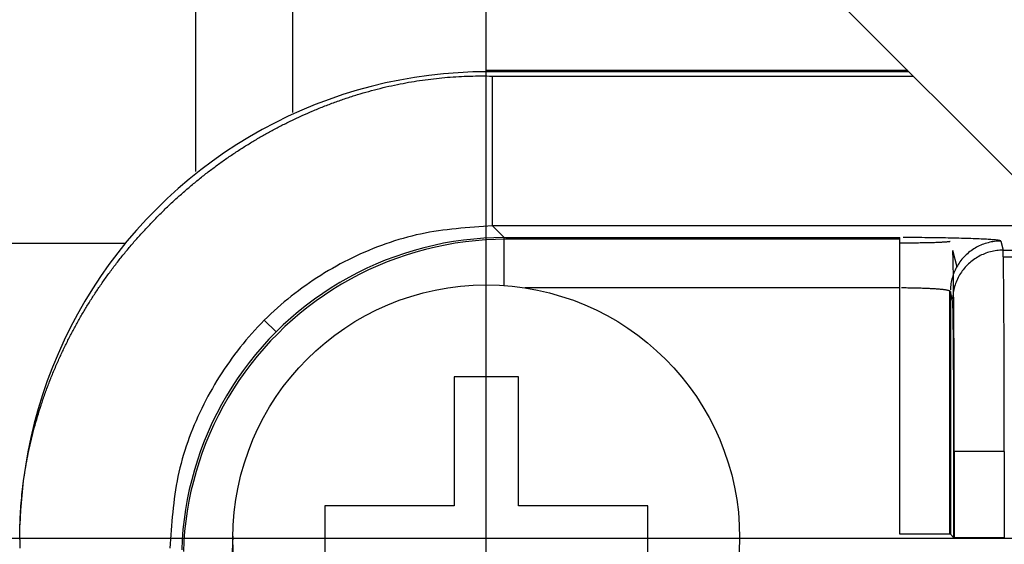
# Model space of a CAD drawing. Extents: x 0 to 17, y 0 to 11.
# Drawn here: x 5.2 to 5.4, y 8.6 to 8.7 of the extents above; entities that cross this region are included whole.
import ezdxf

# ---------------------------------------------------------------- set-up
doc = ezdxf.new("R2010")
doc.units = 0
doc.header["$MEASUREMENT"] = 0
doc.linetypes.add('CENTER', pattern=[2, 1.25, -0.25, 0.25, -0.25])
doc.linetypes.add('PHANTOM', pattern=[2.5, 1.25, -0.25, 0.25, -0.25, 0.25, -0.25])
doc.layers.add('GEOM', color=7, linetype='Continuous')

msp = doc.modelspace()

# ---------------------------------------------------------------- linework, layer by layer
at = {"layer": 'GEOM', "color": 7, "linetype": 'Continuous'}
for p, q in [((5.61009, 8.42606), (5.20409, 8.83205)), ((5.21085, 8.65742), (5.21085, 8.8253)), ((5.23085, 8.80529), (5.23085, 8.66963)), ((5.27085, 8.67829), (5.27111, 8.67803)), ((5.3579, 8.67829), (5.27085, 8.67829)), ((5.253, 8.67631), (5.25002, 8.6757)), ((5.25599, 8.67684), (5.253, 8.67631)), ((5.25899, 8.67726), (5.25599, 8.67684)), ((5.26201, 8.6776), (5.25899, 8.67726)), ((5.26504, 8.67783), (5.26201, 8.6776)), ((5.26807, 8.67798), (5.26504, 8.67783)), ((5.27111, 8.67803), (5.26807, 8.67798)), ((5.35814, 8.67803), (5.27111, 8.67803)), ((5.27212, 8.67713), (5.35904, 8.67713)), ((5.24414, 8.67419), (5.24124, 8.67329)), ((5.24707, 8.67499), (5.24414, 8.67419)), ((5.25002, 8.6757), (5.24707, 8.67499)), ((5.23837, 8.67231), (5.23553, 8.67124)), ((5.24124, 8.67329), (5.23837, 8.67231)), ((5.23272, 8.67008), (5.22995, 8.66883)), ((5.23553, 8.67124), (5.23272, 8.67008)), ((5.22995, 8.66883), (5.22723, 8.66749)), ((5.22454, 8.66607), (5.2219, 8.66456)), ((5.22723, 8.66749), (5.22454, 8.66607)), ((5.2219, 8.66456), (5.21932, 8.66298)), ((5.21932, 8.66298), (5.21678, 8.66131)), ((5.21678, 8.66131), (5.21429, 8.65956)), ((5.21429, 8.65956), (5.21186, 8.65774)), ((5.20949, 8.65584), (5.20719, 8.65387)), ((5.21186, 8.65774), (5.20949, 8.65584)), ((5.20719, 8.65387), (5.20494, 8.65183)), ((5.20494, 8.65183), (5.20276, 8.64971)), ((5.20276, 8.64971), (5.20065, 8.64753)), ((5.20065, 8.64753), (5.1986, 8.64529)), ((5.27212, 8.64614), (5.27452, 8.64374)), ((5.39002, 8.64614), (5.27212, 8.64614)), ((5.1986, 8.64529), (5.19663, 8.64298)), ((5.27243, 8.64371), (5.27034, 8.64361)), ((5.27452, 8.64374), (5.27243, 8.64371)), ((5.27452, 8.64374), (5.35628, 8.64374)), ((5.27452, 8.63383), (5.27452, 8.64374)), ((5.35628, 8.63333), (5.35628, 8.64374)), ((5.35758, 8.64374), (5.35693, 8.64374)), ((5.35823, 8.64374), (5.35758, 8.64374)), ((5.35888, 8.64374), (5.35823, 8.64374)), ((5.35952, 8.64373), (5.35888, 8.64374)), ((5.36016, 8.64373), (5.35952, 8.64373)), ((5.3608, 8.64373), (5.36016, 8.64373)), ((5.36143, 8.64372), (5.3608, 8.64373)), ((5.36206, 8.64371), (5.36143, 8.64372)), ((5.36268, 8.64371), (5.36206, 8.64371)), ((5.3633, 8.6437), (5.36268, 8.64371)), ((5.36391, 8.64369), (5.3633, 8.6437)), ((5.36451, 8.64368), (5.36391, 8.64369)), ((5.3651, 8.64367), (5.36451, 8.64368)), ((5.36569, 8.64366), (5.3651, 8.64367)), ((5.36626, 8.64365), (5.36569, 8.64366)), ((5.36683, 8.64364), (5.36626, 8.64365)), ((5.36739, 8.64363), (5.36683, 8.64364)), ((5.36793, 8.64362), (5.36739, 8.64363)), ((5.19663, 8.64298), (5.19473, 8.64061)), ((5.25795, 8.64165), (5.25593, 8.6411)), ((5.25999, 8.64214), (5.25795, 8.64165)), ((5.26033, 8.64179), (5.2583, 8.6413)), ((5.26204, 8.64256), (5.25999, 8.64214)), ((5.26238, 8.64221), (5.26033, 8.64179)), ((5.2641, 8.64292), (5.26204, 8.64256)), ((5.26445, 8.64257), (5.26238, 8.64221)), ((5.26617, 8.64322), (5.2641, 8.64292)), ((5.26652, 8.64287), (5.26445, 8.64257)), ((5.26825, 8.64345), (5.26617, 8.64322)), ((5.2686, 8.6431), (5.26652, 8.64287)), ((5.27034, 8.64361), (5.26825, 8.64345)), ((5.27069, 8.64326), (5.2686, 8.6431)), ((5.27278, 8.64336), (5.27069, 8.64326)), ((5.27487, 8.64339), (5.27278, 8.64336)), ((5.35628, 8.64339), (5.27487, 8.64339)), ((5.35628, 8.64266), (5.35661, 8.64267)), ((5.35661, 8.64267), (5.35694, 8.64267)), ((5.35694, 8.64267), (5.35726, 8.64267)), ((5.35726, 8.64267), (5.35759, 8.64267)), ((5.35759, 8.64267), (5.35792, 8.64267)), ((5.35792, 8.64267), (5.35824, 8.64267)), ((5.35824, 8.64267), (5.35856, 8.64267)), ((5.35856, 8.64267), (5.35888, 8.64268)), ((5.35888, 8.64268), (5.3592, 8.64268)), ((5.3592, 8.64268), (5.35952, 8.64268)), ((5.35952, 8.64268), (5.35983, 8.64269)), ((5.35983, 8.64269), (5.36013, 8.64269)), ((5.36013, 8.64269), (5.36044, 8.6427)), ((5.36044, 8.6427), (5.36074, 8.6427)), ((5.36074, 8.6427), (5.36103, 8.6427)), ((5.36103, 8.6427), (5.36132, 8.64271)), ((5.36132, 8.64271), (5.36161, 8.64272)), ((5.36161, 8.64272), (5.36189, 8.64272)), ((5.36189, 8.64272), (5.36216, 8.64273)), ((5.36216, 8.64273), (5.36243, 8.64274)), ((5.36243, 8.64274), (5.36269, 8.64274)), ((5.36269, 8.64274), (5.36295, 8.64275)), ((5.36295, 8.64275), (5.3632, 8.64276)), ((5.3632, 8.64276), (5.36344, 8.64276)), ((5.36344, 8.64276), (5.36368, 8.64277)), ((5.36368, 8.64277), (5.3639, 8.64278)), ((5.3639, 8.64278), (5.36413, 8.64279)), ((5.36413, 8.64279), (5.36434, 8.6428)), ((5.36434, 8.6428), (5.36454, 8.64281)), ((5.36454, 8.64281), (5.36474, 8.64282)), ((5.36474, 8.64282), (5.36493, 8.64283)), ((5.36493, 8.64283), (5.36511, 8.64284)), ((5.36511, 8.64284), (5.36528, 8.64285)), ((5.36528, 8.64285), (5.36544, 8.64286)), ((5.36544, 8.64286), (5.36559, 8.64287)), ((5.36559, 8.64287), (5.36573, 8.64288)), ((5.36573, 8.64288), (5.36587, 8.64289)), ((5.36587, 8.64289), (5.36599, 8.6429)), ((5.36599, 8.6429), (5.3661, 8.64291)), ((5.3661, 8.64291), (5.36621, 8.64292)), ((5.36621, 8.64292), (5.3663, 8.64293)), ((5.3663, 8.64293), (5.36639, 8.64294)), ((5.36639, 8.64294), (5.36646, 8.64295)), ((5.36646, 8.64295), (5.36653, 8.64296)), ((5.36653, 8.64296), (5.36658, 8.64297)), ((5.36658, 8.64297), (5.36662, 8.64299)), ((5.36662, 8.64299), (5.36666, 8.643)), ((5.36666, 8.643), (5.36668, 8.64301)), ((5.36668, 8.64301), (5.36669, 8.64302)), ((5.36847, 8.64361), (5.36793, 8.64362)), ((5.36899, 8.64359), (5.36847, 8.64361)), ((5.3695, 8.64358), (5.36899, 8.64359)), ((5.36999, 8.64356), (5.3695, 8.64358)), ((5.37048, 8.64355), (5.36999, 8.64356)), ((5.37095, 8.64353), (5.37048, 8.64355)), ((5.3714, 8.64352), (5.37095, 8.64353)), ((5.37184, 8.6435), (5.3714, 8.64352)), ((5.37209, 8.64173), (5.37181, 8.64157)), ((5.37227, 8.64348), (5.37184, 8.6435)), ((5.37238, 8.64189), (5.37209, 8.64173)), ((5.37268, 8.64346), (5.37227, 8.64348)), ((5.37268, 8.64203), (5.37238, 8.64189)), ((5.37307, 8.64345), (5.37268, 8.64346)), ((5.37298, 8.64217), (5.37268, 8.64203)), ((5.37328, 8.64229), (5.37298, 8.64217)), ((5.37345, 8.64343), (5.37307, 8.64345)), ((5.37358, 8.64241), (5.37328, 8.64229)), ((5.37381, 8.64341), (5.37345, 8.64343)), ((5.37389, 8.64251), (5.37358, 8.64241)), ((5.37415, 8.64339), (5.37381, 8.64341)), ((5.37421, 8.64261), (5.37389, 8.64251)), ((5.37448, 8.64337), (5.37415, 8.64339)), ((5.37452, 8.64269), (5.37421, 8.64261)), ((5.37478, 8.64335), (5.37448, 8.64337)), ((5.37484, 8.64277), (5.37452, 8.64269)), ((5.37507, 8.64333), (5.37478, 8.64335)), ((5.37516, 8.64284), (5.37484, 8.64277)), ((5.37535, 8.64331), (5.37507, 8.64333)), ((5.37548, 8.64289), (5.37516, 8.64284)), ((5.3756, 8.64329), (5.37535, 8.64331)), ((5.37581, 8.64294), (5.37548, 8.64289)), ((5.37583, 8.64327), (5.3756, 8.64329)), ((5.37613, 8.64298), (5.37581, 8.64294)), ((5.37605, 8.64325), (5.37583, 8.64327)), ((5.37624, 8.64322), (5.37605, 8.64325)), ((5.37646, 8.643), (5.37613, 8.64298)), ((5.37642, 8.6432), (5.37624, 8.64322)), ((5.37658, 8.64318), (5.37642, 8.6432)), ((5.37678, 8.64302), (5.37646, 8.643)), ((5.37671, 8.64316), (5.37658, 8.64318)), ((5.37683, 8.64314), (5.37671, 8.64316)), ((5.37711, 8.64302), (5.37678, 8.64302)), ((5.37693, 8.64311), (5.37683, 8.64314)), ((5.377, 8.64309), (5.37693, 8.64311)), ((5.37706, 8.64307), (5.377, 8.64309)), ((5.3771, 8.64304), (5.37706, 8.64307)), ((5.37711, 8.64302), (5.3771, 8.64304)), ((5.37711, 8.64302), (5.37758, 8.64114)), ((5.19473, 8.64061), (5.19291, 8.63818)), ((5.25195, 8.6398), (5.24999, 8.63906)), ((5.25393, 8.64048), (5.25195, 8.6398)), ((5.25428, 8.64013), (5.2523, 8.63945)), ((5.25593, 8.6411), (5.25393, 8.64048)), ((5.25628, 8.64075), (5.25428, 8.64013)), ((5.2583, 8.6413), (5.25628, 8.64075)), ((5.36717, 8.64114), (5.36803, 8.6377)), ((5.36719, 8.64097), (5.36718, 8.64108)), ((5.3672, 8.64083), (5.36719, 8.64097)), ((5.36721, 8.64065), (5.3672, 8.64083)), ((5.36722, 8.64043), (5.36721, 8.64065)), ((5.36723, 8.64017), (5.36722, 8.64043)), ((5.36725, 8.63987), (5.36723, 8.64017)), ((5.36726, 8.63954), (5.36725, 8.63987)), ((5.36952, 8.63974), (5.3693, 8.6395)), ((5.36975, 8.63997), (5.36952, 8.63974)), ((5.36998, 8.6402), (5.36975, 8.63997)), ((5.37022, 8.64042), (5.36998, 8.6402)), ((5.37047, 8.64063), (5.37022, 8.64042)), ((5.37073, 8.64084), (5.37047, 8.64063)), ((5.37099, 8.64103), (5.37073, 8.64084)), ((5.37126, 8.64122), (5.37099, 8.64103)), ((5.37153, 8.6414), (5.37126, 8.64122)), ((5.37181, 8.64157), (5.37153, 8.6414)), ((5.37228, 8.63969), (5.372, 8.63952)), ((5.37256, 8.63985), (5.37228, 8.63969)), ((5.37285, 8.64001), (5.37256, 8.63985)), ((5.37315, 8.64015), (5.37285, 8.64001)), ((5.37345, 8.64028), (5.37315, 8.64015)), ((5.37375, 8.64041), (5.37345, 8.64028)), ((5.37405, 8.64053), (5.37375, 8.64041)), ((5.37436, 8.64063), (5.37405, 8.64053)), ((5.37468, 8.64073), (5.37436, 8.64063)), ((5.37499, 8.64081), (5.37468, 8.64073)), ((5.37531, 8.64089), (5.37499, 8.64081)), ((5.37563, 8.64096), (5.37531, 8.64089)), ((5.37595, 8.64101), (5.37563, 8.64096)), ((5.37628, 8.64106), (5.37595, 8.64101)), ((5.3766, 8.6411), (5.37628, 8.64106)), ((5.37693, 8.64112), (5.3766, 8.6411)), ((5.37725, 8.64114), (5.37693, 8.64112)), ((5.37758, 8.64114), (5.37725, 8.64114)), ((5.37758, 8.64114), (5.39501, 8.64114)), ((5.3776, 8.64097), (5.37759, 8.64108)), ((5.37761, 8.64083), (5.3776, 8.64097)), ((5.37762, 8.64065), (5.37761, 8.64083)), ((5.37762, 8.64043), (5.37762, 8.64065)), ((5.37763, 8.64017), (5.37762, 8.64043)), ((5.37764, 8.63987), (5.37763, 8.64017)), ((5.37765, 8.63954), (5.37764, 8.63987)), ((5.37764, 8.63974), (5.39644, 8.63974)), ((5.19291, 8.63818), (5.19116, 8.6357)), ((5.24806, 8.63826), (5.24615, 8.6374)), ((5.24841, 8.63791), (5.2465, 8.63705)), ((5.24999, 8.63906), (5.24806, 8.63826)), ((5.25034, 8.63872), (5.24841, 8.63791)), ((5.2523, 8.63945), (5.25034, 8.63872)), ((5.36727, 8.63916), (5.36726, 8.63954)), ((5.36728, 8.63875), (5.36727, 8.63916)), ((5.36729, 8.6383), (5.36728, 8.63875)), ((5.3673, 8.63782), (5.36729, 8.6383)), ((5.36731, 8.6373), (5.3673, 8.63782)), ((5.36799, 8.63763), (5.36783, 8.63734)), ((5.36815, 8.63791), (5.36799, 8.63763)), ((5.36832, 8.63819), (5.36815, 8.63791)), ((5.3685, 8.63846), (5.36832, 8.63819)), ((5.36869, 8.63873), (5.3685, 8.63846)), ((5.36888, 8.63899), (5.36869, 8.63873)), ((5.36909, 8.63925), (5.36888, 8.63899)), ((5.3693, 8.6395), (5.36909, 8.63925)), ((5.36977, 8.63761), (5.36956, 8.63737)), ((5.36999, 8.63786), (5.36977, 8.63761)), ((5.37022, 8.63809), (5.36999, 8.63786)), ((5.37045, 8.63832), (5.37022, 8.63809)), ((5.37069, 8.63854), (5.37045, 8.63832)), ((5.37094, 8.63875), (5.37069, 8.63854)), ((5.3712, 8.63896), (5.37094, 8.63875)), ((5.37146, 8.63915), (5.3712, 8.63896)), ((5.37173, 8.63934), (5.37146, 8.63915)), ((5.372, 8.63952), (5.37173, 8.63934)), ((5.37766, 8.63916), (5.37765, 8.63954)), ((5.37766, 8.63875), (5.37766, 8.63916)), ((5.37767, 8.6383), (5.37766, 8.63875)), ((5.37768, 8.63782), (5.37767, 8.6383)), ((5.37769, 8.6373), (5.37768, 8.63782)), ((5.19116, 8.6357), (5.18949, 8.63316)), ((5.24242, 8.6355), (5.24061, 8.63446)), ((5.24427, 8.63648), (5.24242, 8.6355)), ((5.24462, 8.63613), (5.24277, 8.63515)), ((5.24615, 8.6374), (5.24427, 8.63648)), ((5.2465, 8.63705), (5.24462, 8.63613)), ((5.36711, 8.63552), (5.36702, 8.6352)), ((5.36721, 8.63583), (5.36711, 8.63552)), ((5.36731, 8.63614), (5.36721, 8.63583)), ((5.36732, 8.63674), (5.36731, 8.6373)), ((5.36743, 8.63644), (5.36731, 8.63614)), ((5.36733, 8.63615), (5.36732, 8.63674)), ((5.36734, 8.63553), (5.36733, 8.63615)), ((5.36735, 8.63487), (5.36734, 8.63553)), ((5.36755, 8.63675), (5.36743, 8.63644)), ((5.36769, 8.63704), (5.36755, 8.63675)), ((5.36783, 8.63734), (5.36769, 8.63704)), ((5.36846, 8.63575), (5.3683, 8.63546)), ((5.36862, 8.63603), (5.36846, 8.63575)), ((5.36879, 8.63631), (5.36862, 8.63603)), ((5.36897, 8.63658), (5.36879, 8.63631)), ((5.36916, 8.63685), (5.36897, 8.63658)), ((5.36935, 8.63711), (5.36916, 8.63685)), ((5.36956, 8.63737), (5.36935, 8.63711)), ((5.37769, 8.63674), (5.37769, 8.6373)), ((5.3777, 8.63615), (5.37769, 8.63674)), ((5.37771, 8.63553), (5.3777, 8.63615)), ((5.37772, 8.63487), (5.37771, 8.63553)), ((5.24061, 8.63446), (5.23882, 8.63337)), ((5.24095, 8.63412), (5.23917, 8.63302)), ((5.24277, 8.63515), (5.24095, 8.63412)), ((5.36674, 8.63359), (5.36672, 8.63327)), ((5.36678, 8.63392), (5.36674, 8.63359)), ((5.36682, 8.63424), (5.36678, 8.63392)), ((5.36688, 8.63456), (5.36682, 8.63424)), ((5.36695, 8.63488), (5.36688, 8.63456)), ((5.36702, 8.6352), (5.36695, 8.63488)), ((5.36736, 8.63417), (5.36735, 8.63487)), ((5.36737, 8.63345), (5.36736, 8.63417)), ((5.36758, 8.63364), (5.36749, 8.63332)), ((5.36768, 8.63395), (5.36758, 8.63364)), ((5.36778, 8.63426), (5.36768, 8.63395)), ((5.3679, 8.63456), (5.36778, 8.63426)), ((5.36802, 8.63486), (5.3679, 8.63456)), ((5.36816, 8.63516), (5.36802, 8.63486)), ((5.3683, 8.63546), (5.36816, 8.63516)), ((5.37772, 8.63417), (5.37772, 8.63487)), ((5.37773, 8.63345), (5.37772, 8.63417)), ((5.18949, 8.63316), (5.18791, 8.63057)), ((5.23707, 8.63222), (5.23536, 8.63102)), ((5.23742, 8.63187), (5.23571, 8.63067)), ((5.23882, 8.63337), (5.23707, 8.63222)), ((5.23917, 8.63302), (5.23742, 8.63187)), ((5.35628, 8.63333), (5.27889, 8.63333)), ((5.35628, 8.58244), (5.35628, 8.63333)), ((5.35693, 8.63333), (5.3566, 8.63333)), ((5.35725, 8.63333), (5.35693, 8.63333)), ((5.35758, 8.63333), (5.35725, 8.63333)), ((5.3579, 8.63332), (5.35758, 8.63333)), ((5.35822, 8.63332), (5.3579, 8.63332)), ((5.35854, 8.63332), (5.35822, 8.63332)), ((5.35886, 8.63331), (5.35854, 8.63332)), ((5.35917, 8.6333), (5.35886, 8.63331)), ((5.35948, 8.6333), (5.35917, 8.6333)), ((5.35979, 8.63329), (5.35948, 8.6333)), ((5.36009, 8.63328), (5.35979, 8.63329)), ((5.36039, 8.63327), (5.36009, 8.63328)), ((5.36069, 8.63326), (5.36039, 8.63327)), ((5.36098, 8.63325), (5.36069, 8.63326)), ((5.36127, 8.63324), (5.36098, 8.63325)), ((5.36156, 8.63323), (5.36127, 8.63324)), ((5.36183, 8.63322), (5.36156, 8.63323)), ((5.36211, 8.63321), (5.36183, 8.63322)), ((5.36237, 8.6332), (5.36211, 8.63321)), ((5.36263, 8.63318), (5.36237, 8.6332)), ((5.36289, 8.63317), (5.36263, 8.63318)), ((5.36314, 8.63315), (5.36289, 8.63317)), ((5.36338, 8.63314), (5.36314, 8.63315)), ((5.36361, 8.63312), (5.36338, 8.63314)), ((5.36384, 8.63311), (5.36361, 8.63312)), ((5.36406, 8.63309), (5.36384, 8.63311)), ((5.36427, 8.63307), (5.36406, 8.63309)), ((5.36448, 8.63305), (5.36427, 8.63307)), ((5.36467, 8.63304), (5.36448, 8.63305)), ((5.36486, 8.63302), (5.36467, 8.63304)), ((5.36504, 8.633), (5.36486, 8.63302)), ((5.36521, 8.63298), (5.36504, 8.633)), ((5.36538, 8.63296), (5.36521, 8.63298)), ((5.36553, 8.63294), (5.36538, 8.63296)), ((5.36568, 8.63292), (5.36553, 8.63294)), ((5.36581, 8.6329), (5.36568, 8.63292)), ((5.36594, 8.63288), (5.36581, 8.6329)), ((5.36606, 8.63286), (5.36594, 8.63288)), ((5.36616, 8.63284), (5.36606, 8.63286)), ((5.36626, 8.63281), (5.36616, 8.63284)), ((5.36635, 8.63279), (5.36626, 8.63281)), ((5.36643, 8.63277), (5.36635, 8.63279)), ((5.3665, 8.63275), (5.36643, 8.63277)), ((5.36655, 8.63273), (5.3665, 8.63275)), ((5.3666, 8.6327), (5.36655, 8.63273)), ((5.36664, 8.63268), (5.3666, 8.6327)), ((5.36661, 8.58244), (5.36661, 8.6327)), ((5.36667, 8.63266), (5.36664, 8.63268)), ((5.36669, 8.63263), (5.36667, 8.63266)), ((5.3667, 8.63261), (5.36669, 8.63263)), ((5.36672, 8.63327), (5.3667, 8.63294)), ((5.3667, 8.63261), (5.3667, 8.58244)), ((5.36717, 8.63073), (5.3667, 8.63261)), ((5.36721, 8.63171), (5.36719, 8.63138)), ((5.36725, 8.63204), (5.36721, 8.63171)), ((5.36729, 8.63236), (5.36725, 8.63204)), ((5.36735, 8.63268), (5.36729, 8.63236)), ((5.36742, 8.633), (5.36735, 8.63268)), ((5.36738, 8.63269), (5.36737, 8.63345)), ((5.36738, 8.6319), (5.36738, 8.63269)), ((5.36739, 8.63108), (5.36738, 8.6319)), ((5.36749, 8.63332), (5.36742, 8.633)), ((5.37774, 8.63269), (5.37773, 8.63345)), ((5.37774, 8.6319), (5.37774, 8.63269)), ((5.37775, 8.63108), (5.37774, 8.6319)), ((5.18791, 8.63057), (5.1864, 8.62793)), ((5.23369, 8.62976), (5.23205, 8.62845)), ((5.23403, 8.62942), (5.2324, 8.62811)), ((5.23536, 8.63102), (5.23369, 8.62976)), ((5.23571, 8.63067), (5.23403, 8.62942)), ((5.36719, 8.63138), (5.36717, 8.63106)), ((5.36718, 8.63061), (5.36717, 8.63068)), ((5.36719, 8.6305), (5.36718, 8.63061)), ((5.3672, 8.63036), (5.36719, 8.6305)), ((5.36721, 8.6302), (5.3672, 8.63036)), ((5.36722, 8.63), (5.36721, 8.6302)), ((5.36722, 8.62978), (5.36722, 8.63)), ((5.36723, 8.62953), (5.36722, 8.62978)), ((5.36724, 8.62925), (5.36723, 8.62953)), ((5.3674, 8.63023), (5.36739, 8.63108)), ((5.36741, 8.62935), (5.3674, 8.63023)), ((5.37776, 8.63023), (5.37775, 8.63108)), ((5.37776, 8.62935), (5.37776, 8.63023)), ((5.1864, 8.62793), (5.18498, 8.62525)), ((5.23205, 8.62845), (5.23046, 8.62709)), ((5.2324, 8.62811), (5.23081, 8.62675)), ((5.36725, 8.62894), (5.36724, 8.62925)), ((5.36726, 8.6286), (5.36725, 8.62894)), ((5.36726, 8.62824), (5.36726, 8.6286)), ((5.36727, 8.62785), (5.36726, 8.62824)), ((5.36728, 8.62743), (5.36727, 8.62785)), ((5.36729, 8.62699), (5.36728, 8.62743)), ((5.36742, 8.62844), (5.36741, 8.62935)), ((5.36742, 8.62751), (5.36742, 8.62844)), ((5.36743, 8.62655), (5.36742, 8.62751)), ((5.37777, 8.62844), (5.37776, 8.62935)), ((5.37777, 8.62751), (5.37777, 8.62844)), ((5.37778, 8.62655), (5.37777, 8.62751)), ((5.22499, 8.62665), (5.22741, 8.62423)), ((5.22891, 8.62569), (5.22741, 8.62423)), ((5.22926, 8.62534), (5.22776, 8.62388)), ((5.23046, 8.62709), (5.22891, 8.62569)), ((5.23081, 8.62675), (5.22926, 8.62534)), ((5.36729, 8.62652), (5.36729, 8.62699)), ((5.3673, 8.62602), (5.36729, 8.62652)), ((5.36731, 8.6255), (5.3673, 8.62602)), ((5.36731, 8.62496), (5.36731, 8.6255)), ((5.36744, 8.62556), (5.36743, 8.62655)), ((5.36745, 8.62455), (5.36744, 8.62556)), ((5.37779, 8.62556), (5.37778, 8.62655)), ((5.37779, 8.62455), (5.37779, 8.62556)), ((5.18498, 8.62525), (5.18365, 8.62252)), ((5.22741, 8.62423), (5.22595, 8.62273)), ((5.22776, 8.62388), (5.2263, 8.62238)), ((5.36732, 8.62439), (5.36731, 8.62496)), ((5.36733, 8.6238), (5.36732, 8.62439)), ((5.36733, 8.62318), (5.36733, 8.6238)), ((5.36745, 8.62352), (5.36745, 8.62455)), ((5.36746, 8.62246), (5.36745, 8.62352)), ((5.3778, 8.62352), (5.37779, 8.62455)), ((5.3778, 8.62246), (5.3778, 8.62352)), ((5.18365, 8.62252), (5.1824, 8.61975)), ((5.22595, 8.62273), (5.22455, 8.62118)), ((5.2263, 8.62238), (5.22489, 8.62083)), ((5.36734, 8.62255), (5.36733, 8.62318)), ((5.36735, 8.62189), (5.36734, 8.62255)), ((5.36735, 8.62121), (5.36735, 8.62189)), ((5.36746, 8.62138), (5.36746, 8.62246)), ((5.36747, 8.62028), (5.36746, 8.62138)), ((5.3778, 8.62138), (5.3778, 8.62246)), ((5.37781, 8.62028), (5.3778, 8.62138)), ((5.1824, 8.61975), (5.18124, 8.61695)), ((5.22319, 8.61959), (5.22188, 8.61795)), ((5.22353, 8.61924), (5.22222, 8.61761)), ((5.22455, 8.62118), (5.22319, 8.61959)), ((5.22489, 8.62083), (5.22353, 8.61924)), ((5.36736, 8.62051), (5.36735, 8.62121)), ((5.36736, 8.61979), (5.36736, 8.62051)), ((5.36737, 8.61905), (5.36736, 8.61979)), ((5.36748, 8.61916), (5.36747, 8.62028)), ((5.37781, 8.61916), (5.37781, 8.62028)), ((5.22188, 8.61795), (5.22062, 8.61628)), ((5.22222, 8.61761), (5.22097, 8.61593)), ((5.36737, 8.61829), (5.36737, 8.61905)), ((5.36738, 8.61751), (5.36737, 8.61829)), ((5.36738, 8.61672), (5.36738, 8.61751)), ((5.36748, 8.61803), (5.36748, 8.61916)), ((5.36749, 8.61687), (5.36748, 8.61803)), ((5.37782, 8.61803), (5.37781, 8.61916)), ((5.37782, 8.61687), (5.37782, 8.61803)), ((5.18124, 8.61695), (5.18016, 8.61411)), ((5.22062, 8.61628), (5.21942, 8.61457)), ((5.22097, 8.61593), (5.21976, 8.61422)), ((5.36739, 8.61591), (5.36738, 8.61672)), ((5.36739, 8.61509), (5.36739, 8.61591)), ((5.36749, 8.6157), (5.36749, 8.61687)), ((5.36749, 8.61451), (5.36749, 8.6157)), ((5.37782, 8.6157), (5.37782, 8.61687)), ((5.37783, 8.61451), (5.37782, 8.6157)), ((5.18016, 8.61411), (5.17918, 8.61123)), ((5.21942, 8.61457), (5.21827, 8.61282)), ((5.21976, 8.61422), (5.21862, 8.61247)), ((5.26419, 8.61495), (5.26419, 8.58829)), ((5.27752, 8.61495), (5.26419, 8.61495)), ((5.27752, 8.58829), (5.27752, 8.61495)), ((5.3674, 8.61425), (5.36739, 8.61509)), ((5.3674, 8.6134), (5.3674, 8.61425)), ((5.3674, 8.61253), (5.3674, 8.6134)), ((5.3675, 8.61331), (5.36749, 8.61451)), ((5.3675, 8.6121), (5.3675, 8.61331)), ((5.37783, 8.61331), (5.37783, 8.61451)), ((5.37783, 8.6121), (5.37783, 8.61331)), ((5.17918, 8.61123), (5.17829, 8.60833)), ((5.21827, 8.61282), (5.21718, 8.61103)), ((5.21862, 8.61247), (5.21752, 8.61069)), ((5.36741, 8.61165), (5.3674, 8.61253)), ((5.36741, 8.61076), (5.36741, 8.61165)), ((5.36751, 8.61087), (5.3675, 8.6121)), ((5.37783, 8.61087), (5.37783, 8.6121)), ((5.21614, 8.60922), (5.21516, 8.60737)), ((5.21718, 8.61103), (5.21614, 8.60922)), ((5.21752, 8.61069), (5.21649, 8.60887)), ((5.36741, 8.60986), (5.36741, 8.61076)), ((5.36742, 8.60895), (5.36741, 8.60986)), ((5.36751, 8.60964), (5.36751, 8.61087)), ((5.36751, 8.60839), (5.36751, 8.60964)), ((5.37784, 8.60964), (5.37783, 8.61087)), ((5.37784, 8.60839), (5.37784, 8.60964)), ((5.17829, 8.60833), (5.17748, 8.6054)), ((5.21516, 8.60737), (5.21424, 8.60549)), ((5.21649, 8.60887), (5.21551, 8.60702)), ((5.36742, 8.60803), (5.36742, 8.60895)), ((5.36742, 8.6071), (5.36742, 8.60803)), ((5.36742, 8.60617), (5.36742, 8.6071)), ((5.36751, 8.60714), (5.36751, 8.60839)), ((5.36751, 8.60587), (5.36751, 8.60714)), ((5.37784, 8.60714), (5.37784, 8.60839)), ((5.37784, 8.60587), (5.37784, 8.60714)), ((5.17748, 8.6054), (5.17678, 8.60245)), ((5.21424, 8.60549), (5.21338, 8.60358)), ((5.21459, 8.60514), (5.21373, 8.60323)), ((5.21551, 8.60702), (5.21459, 8.60514)), ((5.36742, 8.60523), (5.36742, 8.60617)), ((5.36743, 8.60428), (5.36742, 8.60523)), ((5.36752, 8.60461), (5.36751, 8.60587)), ((5.37784, 8.60461), (5.37784, 8.60587)), ((5.21338, 8.60358), (5.21258, 8.60165)), ((5.21373, 8.60323), (5.21292, 8.6013)), ((5.36743, 8.60333), (5.36743, 8.60428)), ((5.36743, 8.60238), (5.36743, 8.60333)), ((5.36752, 8.60333), (5.36752, 8.60461)), ((5.36752, 8.60206), (5.36752, 8.60333)), ((5.37784, 8.60333), (5.37784, 8.60461)), ((5.37784, 8.60206), (5.37784, 8.60333)), ((5.17678, 8.60245), (5.17616, 8.59948)), ((5.21258, 8.60165), (5.21184, 8.59969)), ((5.21292, 8.6013), (5.21218, 8.59934)), ((5.36743, 8.60142), (5.36743, 8.60238)), ((5.36743, 8.60046), (5.36743, 8.60142)), ((5.36752, 8.60078), (5.36752, 8.60206)), ((5.37784, 8.60078), (5.37784, 8.60206)), ((5.17616, 8.59948), (5.17564, 8.59648)), ((5.21184, 8.59969), (5.21116, 8.59771)), ((5.21218, 8.59934), (5.21151, 8.59736)), ((5.36743, 8.5995), (5.36743, 8.60046)), ((5.36743, 8.58171), (5.36743, 8.5995)), ((5.37785, 8.5995), (5.36743, 8.5995)), ((5.36752, 8.5995), (5.36752, 8.60078)), ((5.36752, 8.5995), (5.36752, 8.58171)), ((5.37785, 8.5995), (5.37784, 8.60078)), ((5.37785, 8.5995), (5.37785, 8.58171)), ((5.21116, 8.59771), (5.21054, 8.59571)), ((5.21151, 8.59736), (5.21089, 8.59536)), ((5.17564, 8.59648), (5.17521, 8.59348)), ((5.21054, 8.59571), (5.20999, 8.59369)), ((5.21089, 8.59536), (5.21034, 8.59334)), ((5.17521, 8.59348), (5.17488, 8.59046)), ((5.20999, 8.59369), (5.2095, 8.59165)), ((5.21034, 8.59334), (5.20985, 8.5913)), ((5.2095, 8.59165), (5.20908, 8.5896)), ((5.20985, 8.5913), (5.20943, 8.58925)), ((5.17488, 8.59046), (5.17464, 8.58743)), ((5.20908, 8.5896), (5.20872, 8.58754)), ((5.20943, 8.58925), (5.20907, 8.58719)), ((5.17464, 8.58743), (5.1745, 8.5844)), ((5.20872, 8.58754), (5.20842, 8.58547)), ((5.20907, 8.58719), (5.20877, 8.58512)), ((5.23752, 8.58829), (5.23752, 8.57495)), ((5.26419, 8.58829), (5.23752, 8.58829)), ((5.30419, 8.58829), (5.27752, 8.58829)), ((5.30419, 8.57495), (5.30419, 8.58829)), ((5.20842, 8.58547), (5.20819, 8.58339)), ((5.20877, 8.58512), (5.20854, 8.58304)), ((5.20819, 8.58339), (5.20803, 8.5813)), ((5.20854, 8.58304), (5.20838, 8.58095)), ((5.20803, 8.5813), (5.20793, 8.57921)), ((5.20838, 8.58095), (5.20828, 8.57886)), ((5.21852, 8.58202), (5.21831, 8.57712)), ((5.3667, 8.58244), (5.35628, 8.58244)), ((5.3667, 8.58244), (5.36743, 8.58171)), ((5.37785, 8.58171), (5.36743, 8.58171))]:
    msp.add_line(p, q, dxfattribs=at)
at = {"layer": 'GEOM', "color": 7, "linetype": 'CENTER'}
for p, q in [((5.27085, 8.33162), (5.27085, 8.83162)), ((5.02085, 8.58162), (5.52085, 8.58162))]:
    msp.add_line(p, q, dxfattribs=at)
at = {"layer": 'GEOM', "color": 7, "linetype": 'PHANTOM'}
msp.add_line((4.99585, 8.64262), (5.19634, 8.64262), dxfattribs=at)
at = {"layer": 'GEOM', "color": 7, "linetype": 'Continuous'}
msp.add_circle((5.27085, 8.58162), 0.05233, dxfattribs=at)
msp.add_circle((5.27085, 8.58162), 0.05233, dxfattribs=at)
for points, degree, knots in [([(5.17448, 8.58136), (5.17441, 8.60025), (5.1824, 8.61821), (5.19007, 8.63545), (5.20389, 8.64903), (5.21771, 8.66261), (5.23508, 8.66996), (5.25319, 8.67761), (5.27212, 8.67713)], 2, [0, 0, 0, 0.25, 0.25, 0.5, 0.5, 0.75, 0.75, 1, 1, 1]), ([(5.27212, 8.64614), (5.26713, 8.64582), (5.25716, 8.64518), (5.24295, 8.64003), (5.23021, 8.63208), (5.21956, 8.62142), (5.21161, 8.60869), (5.20646, 8.59448), (5.20582, 8.5845), (5.2055, 8.57952)], 3, [0, 0, 0, 0, 0.142938, 0.285795, 0.428604, 0.571396, 0.714205, 0.857062, 1, 1, 1, 1])]:
    msp.add_open_spline(points, degree=degree, knots=knots, dxfattribs=at)
for points, degree in [([(5.27212, 8.64614), (5.27212, 8.67713)], 1), ([(5.17448, 8.58136), (5.17449, 8.58075), (5.1745, 8.58013), (5.17451, 8.57952)], 3)]:
    msp.add_open_spline(points, degree=degree, dxfattribs=at)

doc.saveas('drawing.dxf')
